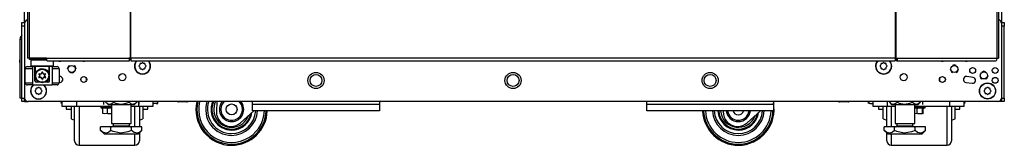
# Model space of a CAD drawing. Units: inches. Extents: x 26 to 302, y 21 to 254.
# Drawn here: x 107 to 135, y 97 to 100 of the extents above; entities that cross this region are included whole.
import ezdxf

# ---------------------------------------------------------------- set-up
doc = ezdxf.new("R2010")
doc.units = ezdxf.units.IN
doc.header["$MEASUREMENT"] = 0
doc.layers.add('TFR-TRI', color=7, linetype='Continuous')

msp = doc.modelspace()

# ---------------------------------------------------------------- linework, layer by layer
at = {"layer": 'TFR-TRI', "color": 18, "linetype": 'Continuous'}
for p, q in [((107.576, 100.132), (107.576, 181.523)), ((134.899, 181.523), (134.899, 100.132)), ((107.655, 181.076), (107.655, 99.156)), ((107.708, 181.076), (107.708, 99.156)), ((110.531, 181.076), (110.531, 99.156)), ((110.549, 99.156), (110.549, 181.076)), ((131.927, 181.076), (131.927, 99.156)), ((131.944, 181.076), (131.944, 99.156)), ((134.767, 181.076), (134.767, 99.156)), ((134.82, 181.076), (134.82, 99.156)), ((107.564, 179.318), (107.564, 100.155)), ((107.498, 100.125), (107.498, 100.154)), ((107.498, 100.154), (107.576, 100.154)), ((107.498, 100.055), (107.498, 100.125)), ((107.498, 98.047), (107.498, 100.055)), ((107.576, 100.055), (107.498, 100.055)), ((107.576, 100.132), (107.576, 98.047)), ((134.899, 100.154), (134.978, 100.154)), ((134.899, 100.132), (134.899, 98.047)), ((134.978, 100.055), (134.899, 100.055)), ((134.978, 100.154), (134.978, 100.125)), ((134.978, 100.125), (134.978, 100.055)), ((134.978, 98.047), (134.978, 100.055)), ((107.446, 99.691), (107.446, 98.053)), ((107.446, 99.691), (107.46, 99.691)), ((107.46, 99.691), (107.498, 99.691)), ((107.67, 99.156), (107.655, 99.156)), ((107.708, 99.156), (107.67, 99.156)), ((108.185, 99.156), (107.708, 99.156)), ((107.714, 99.124), (107.714, 99.156)), ((107.773, 99.156), (107.773, 99.124)), ((108.185, 99.156), (110.493, 99.156)), ((108.185, 99.156), (108.19, 99.106)), ((110.531, 99.156), (110.493, 99.156)), ((110.493, 99.156), (110.498, 99.106)), ((110.503, 99.156), (110.505, 99.133)), ((110.54, 99.156), (110.531, 99.156)), ((110.539, 99.124), (110.539, 99.156)), ((110.549, 99.156), (110.54, 99.156)), ((131.927, 99.156), (110.549, 99.156)), ((110.549, 99.156), (110.549, 99.106)), ((131.927, 99.156), (131.935, 99.156)), ((131.927, 99.156), (131.927, 99.106)), ((131.935, 99.156), (131.944, 99.156)), ((131.937, 99.156), (131.937, 99.124)), ((131.944, 99.156), (131.982, 99.156)), ((131.973, 99.156), (131.97, 99.133)), ((131.982, 99.156), (131.977, 99.106)), ((131.982, 99.156), (134.767, 99.156)), ((134.767, 99.156), (134.762, 99.106)), ((134.767, 99.156), (134.805, 99.156)), ((134.805, 99.156), (134.82, 99.156)), ((107.438, 99.116), (107.446, 99.116)), ((107.438, 99.037), (107.438, 99.116)), ((107.438, 99.037), (107.446, 99.037)), ((107.655, 98.923), (107.695, 98.923)), ((107.695, 98.923), (107.793, 98.923)), ((107.731, 99.124), (107.714, 99.124)), ((107.773, 99.124), (107.731, 99.124)), ((107.773, 99.124), (107.753, 99.104)), ((107.753, 99.104), (107.753, 98.947)), ((107.791, 99.104), (107.753, 99.104)), ((107.753, 98.947), (107.773, 98.927)), ((107.753, 98.947), (107.796, 98.947)), ((108.187, 99.124), (107.773, 99.124)), ((107.813, 98.927), (107.773, 98.927)), ((107.894, 99.104), (107.791, 99.104)), ((107.866, 98.923), (107.793, 98.923)), ((107.793, 98.923), (107.793, 98.412)), ((107.796, 98.947), (107.911, 98.947)), ((107.921, 98.927), (107.813, 98.927)), ((107.866, 98.53), (107.866, 98.923)), ((107.872, 98.927), (107.872, 98.707)), ((108.039, 99.104), (107.894, 99.104)), ((107.911, 98.947), (108.068, 98.947)), ((108.068, 98.927), (107.921, 98.927)), ((108.009, 98.859), (108.056, 98.868)), ((108.191, 99.104), (108.039, 99.104)), ((108.056, 98.868), (108.106, 98.865)), ((108.068, 98.947), (108.226, 98.947)), ((108.216, 98.927), (108.068, 98.927)), ((108.19, 99.106), (108.203, 99.085)), ((108.203, 99.085), (110.511, 99.085)), ((108.324, 98.927), (108.216, 98.927)), ((108.226, 98.947), (108.341, 98.947)), ((108.265, 98.707), (108.265, 98.927)), ((108.344, 98.923), (108.27, 98.923)), ((108.27, 98.53), (108.27, 98.923)), ((108.364, 98.927), (108.324, 98.927)), ((108.341, 98.947), (108.383, 98.947)), ((108.344, 98.923), (108.441, 98.923)), ((108.344, 98.923), (108.344, 98.412)), ((108.364, 98.927), (108.383, 98.947)), ((108.383, 98.947), (108.383, 99.085)), ((108.441, 98.923), (108.482, 98.923)), ((108.777, 98.858), (108.812, 98.942)), ((108.812, 98.942), (108.839, 98.953)), ((108.951, 98.953), (108.979, 98.942)), ((108.979, 98.942), (109.013, 98.858)), ((110.498, 99.106), (110.511, 99.085)), ((110.505, 99.133), (110.511, 99.124)), ((110.511, 99.085), (110.511, 99.124)), ((110.539, 99.124), (110.511, 99.124)), ((110.544, 99.124), (110.539, 99.124)), ((110.549, 99.124), (110.544, 99.124)), ((110.549, 99.106), (110.549, 99.085)), ((110.549, 99.085), (131.927, 99.085)), ((110.798, 98.97), (110.781, 98.953)), ((110.781, 98.925), (110.798, 98.908)), ((110.798, 98.995), (110.798, 98.97)), ((110.798, 98.908), (110.798, 98.883)), ((110.842, 99.014), (110.818, 99.014)), ((110.86, 99.032), (110.842, 99.014)), ((110.905, 99.014), (110.887, 99.032)), ((110.929, 99.014), (110.905, 99.014)), ((110.949, 98.97), (110.949, 98.995)), ((110.966, 98.953), (110.949, 98.97)), ((110.949, 98.908), (110.966, 98.925)), ((110.949, 98.883), (110.949, 98.908)), ((131.526, 98.97), (131.509, 98.953)), ((131.509, 98.925), (131.526, 98.908)), ((131.526, 98.995), (131.526, 98.97)), ((131.526, 98.908), (131.526, 98.883)), ((131.571, 99.014), (131.546, 99.014)), ((131.588, 99.032), (131.571, 99.014)), ((131.633, 99.014), (131.616, 99.032)), ((131.658, 99.014), (131.633, 99.014)), ((131.677, 98.97), (131.677, 98.995)), ((131.695, 98.953), (131.677, 98.97)), ((131.677, 98.908), (131.695, 98.925)), ((131.677, 98.883), (131.677, 98.908)), ((131.932, 99.124), (131.927, 99.124)), ((131.927, 99.106), (131.927, 99.085)), ((131.937, 99.124), (131.932, 99.124)), ((131.965, 99.124), (131.937, 99.124)), ((131.97, 99.133), (131.965, 99.124)), ((131.965, 99.124), (131.965, 99.085)), ((131.977, 99.106), (131.965, 99.085)), ((131.965, 99.085), (134.749, 99.085)), ((133.58, 98.976), (133.525, 98.953)), ((133.636, 98.953), (133.58, 98.976)), ((134.762, 99.106), (134.749, 99.085)), ((107.596, 98.471), (107.596, 98.864)), ((107.654, 98.864), (107.596, 98.864)), ((107.793, 98.864), (107.654, 98.864)), ((107.872, 98.71), (107.877, 98.729)), ((107.872, 98.707), (107.872, 98.71)), ((107.872, 98.53), (107.872, 98.707)), ((107.877, 98.729), (107.913, 98.795)), ((107.913, 98.795), (107.96, 98.837)), ((107.96, 98.837), (108.009, 98.859)), ((108.106, 98.865), (108.149, 98.851)), ((108.149, 98.851), (108.199, 98.82)), ((108.199, 98.82), (108.244, 98.764)), ((108.244, 98.764), (108.261, 98.726)), ((108.261, 98.726), (108.264, 98.713)), ((108.264, 98.713), (108.265, 98.707)), ((108.265, 98.707), (108.265, 98.53)), ((108.265, 98.707), (108.265, 98.707)), ((108.483, 98.864), (108.344, 98.864)), ((108.541, 98.864), (108.483, 98.864)), ((108.541, 98.864), (108.541, 98.471)), ((108.55, 98.645), (108.541, 98.644)), ((108.895, 98.74), (108.839, 98.763)), ((108.951, 98.763), (108.895, 98.74)), ((110.818, 98.864), (110.842, 98.864)), ((110.842, 98.864), (110.86, 98.846)), ((110.887, 98.846), (110.905, 98.864)), ((110.905, 98.864), (110.929, 98.864)), ((131.546, 98.864), (131.571, 98.864)), ((131.571, 98.864), (131.588, 98.846)), ((131.616, 98.846), (131.633, 98.864)), ((131.633, 98.864), (131.658, 98.864)), ((133.462, 98.858), (133.497, 98.775)), ((133.497, 98.775), (133.525, 98.763)), ((133.636, 98.763), (133.664, 98.775)), ((133.664, 98.775), (133.698, 98.858)), ((134.103, 98.621), (133.926, 98.645)), ((134.289, 98.677), (134.323, 98.594)), ((134.323, 98.594), (134.351, 98.582)), ((134.407, 98.795), (134.351, 98.772)), ((134.463, 98.772), (134.407, 98.795)), ((134.463, 98.582), (134.491, 98.594)), ((134.491, 98.594), (134.525, 98.677)), ((107.596, 98.471), (107.654, 98.471)), ((107.654, 98.471), (107.793, 98.471)), ((107.695, 98.412), (107.655, 98.412)), ((107.793, 98.412), (107.695, 98.412)), ((107.793, 98.412), (108.344, 98.412)), ((107.866, 98.53), (107.868, 98.53)), ((107.868, 98.53), (107.872, 98.53)), ((107.983, 98.49), (107.906, 98.49)), ((107.935, 98.32), (107.91, 98.32)), ((107.952, 98.337), (107.935, 98.32)), ((107.997, 98.32), (107.98, 98.337)), ((108.022, 98.32), (107.997, 98.32)), ((108.231, 98.49), (108.154, 98.49)), ((108.265, 98.53), (108.269, 98.53)), ((108.269, 98.53), (108.27, 98.53)), ((108.344, 98.471), (108.483, 98.471)), ((108.441, 98.412), (108.344, 98.412)), ((108.482, 98.412), (108.441, 98.412)), ((108.483, 98.471), (108.541, 98.471)), ((108.541, 98.477), (108.571, 98.481)), ((109.311, 98.546), (109.311, 98.581)), ((133.165, 98.581), (133.165, 98.546)), ((133.904, 98.481), (134.081, 98.457)), ((134.478, 98.32), (134.454, 98.32)), ((134.495, 98.337), (134.478, 98.32)), ((134.541, 98.32), (134.523, 98.337)), ((134.565, 98.32), (134.541, 98.32)), ((107.446, 98.053), (107.46, 98.053)), ((107.46, 98.053), (107.498, 98.053)), ((107.498, 97.978), (107.498, 98.047)), ((107.498, 98.047), (107.576, 98.047)), ((107.576, 97.949), (107.576, 98.048)), ((107.576, 98.047), (107.576, 97.978)), ((107.891, 98.275), (107.873, 98.258)), ((107.873, 98.23), (107.891, 98.213)), ((107.891, 98.3), (107.891, 98.275)), ((107.891, 98.213), (107.891, 98.188)), ((107.91, 98.169), (107.935, 98.169)), ((107.935, 98.169), (107.952, 98.152)), ((107.98, 98.152), (107.997, 98.169)), ((107.997, 98.169), (108.022, 98.169)), ((108.041, 98.275), (108.041, 98.3)), ((108.059, 98.258), (108.041, 98.275)), ((108.041, 98.213), (108.059, 98.23)), ((108.041, 98.188), (108.041, 98.213)), ((134.434, 98.275), (134.417, 98.258)), ((134.417, 98.23), (134.434, 98.213)), ((134.434, 98.3), (134.434, 98.275)), ((134.434, 98.213), (134.434, 98.188)), ((134.454, 98.169), (134.478, 98.169)), ((134.478, 98.169), (134.495, 98.152)), ((134.523, 98.152), (134.541, 98.169)), ((134.541, 98.169), (134.565, 98.169)), ((134.585, 98.275), (134.585, 98.3)), ((134.602, 98.258), (134.585, 98.275)), ((134.585, 98.213), (134.602, 98.23)), ((134.585, 98.188), (134.585, 98.213)), ((134.899, 98.048), (134.899, 97.949)), ((134.899, 98.047), (134.978, 98.047)), ((134.899, 97.978), (134.899, 98.047)), ((134.978, 98.047), (134.978, 97.978)), ((107.498, 97.949), (107.498, 97.978)), ((107.576, 97.949), (107.498, 97.949)), ((107.576, 97.978), (107.576, 97.949)), ((107.576, 97.949), (107.602, 97.949)), ((107.602, 97.949), (107.666, 97.949)), ((134.801, 97.949), (107.675, 97.949)), ((108.592, 97.942), (108.592, 97.949)), ((108.592, 97.94), (108.592, 97.942)), ((108.631, 97.812), (108.631, 97.949)), ((109.025, 97.812), (108.631, 97.812)), ((108.742, 97.812), (108.742, 97.758)), ((108.874, 97.812), (108.874, 97.628)), ((108.974, 97.498), (108.974, 97.812)), ((109.025, 97.949), (109.025, 97.812)), ((110.003, 97.812), (109.025, 97.812)), ((109.099, 97.812), (109.099, 97.515)), ((109.707, 97.812), (109.707, 97.777)), ((109.707, 97.777), (109.752, 97.777)), ((109.711, 97.771), (109.765, 97.757)), ((109.756, 97.771), (109.711, 97.771)), ((109.752, 97.777), (109.868, 97.777)), ((109.871, 97.771), (109.756, 97.771)), ((109.785, 97.949), (109.785, 97.87)), ((109.846, 97.949), (109.846, 97.933)), ((109.846, 97.933), (109.909, 97.87)), ((109.846, 97.933), (109.891, 97.896)), ((109.868, 97.777), (110.003, 97.777)), ((110.003, 97.771), (109.871, 97.771)), ((109.891, 97.896), (109.941, 97.876)), ((109.909, 97.87), (109.946, 97.87)), ((109.941, 97.876), (110.011, 97.891)), ((109.946, 97.87), (110.048, 97.87)), ((110.003, 97.87), (110.003, 97.333)), ((110.011, 97.891), (110.063, 97.933)), ((110.048, 97.87), (110.197, 97.87)), ((110.063, 97.949), (110.063, 97.933)), ((110.063, 97.933), (110.119, 97.907)), ((110.119, 97.907), (110.272, 97.875)), ((110.197, 97.87), (110.361, 97.87)), ((110.272, 97.875), (110.419, 97.9)), ((110.361, 97.87), (110.51, 97.87)), ((110.419, 97.9), (110.496, 97.933)), ((110.496, 97.949), (110.496, 97.933)), ((110.496, 97.933), (110.541, 97.896)), ((110.51, 97.87), (110.612, 97.87)), ((110.541, 97.896), (110.59, 97.876)), ((110.555, 97.333), (110.555, 97.87)), ((110.772, 97.812), (110.555, 97.812)), ((110.59, 97.876), (110.66, 97.891)), ((110.612, 97.87), (110.649, 97.87)), ((110.649, 97.87), (110.712, 97.933)), ((110.66, 97.891), (110.712, 97.933)), ((110.661, 97.51), (110.661, 97.812)), ((110.712, 97.949), (110.712, 97.933)), ((110.772, 97.812), (110.772, 97.949)), ((111.166, 97.812), (110.772, 97.812)), ((110.773, 97.949), (110.773, 97.87)), ((110.786, 97.812), (110.786, 97.506)), ((110.886, 97.812), (110.886, 97.628)), ((111.02, 97.758), (111.02, 97.812)), ((111.166, 97.949), (111.166, 97.812)), ((111.253, 97.892), (111.166, 97.892)), ((111.253, 97.892), (111.257, 97.892)), ((111.255, 97.892), (111.253, 97.892)), ((111.265, 97.894), (111.255, 97.892)), ((111.257, 97.892), (111.265, 97.892)), ((111.273, 97.899), (111.265, 97.894)), ((111.265, 97.892), (111.274, 97.892)), ((111.284, 97.911), (111.273, 97.899)), ((111.274, 97.892), (111.285, 97.892)), ((111.291, 97.925), (111.284, 97.911)), ((111.285, 97.892), (111.297, 97.892)), ((111.297, 97.949), (111.291, 97.925)), ((111.297, 97.892), (111.303, 97.892)), ((111.303, 97.911), (111.303, 97.949)), ((111.303, 97.892), (111.303, 97.911)), ((111.843, 97.943), (111.843, 97.949)), ((111.877, 97.935), (111.843, 97.943)), ((111.97, 97.943), (111.877, 97.935)), ((111.97, 97.943), (111.97, 97.949)), ((111.988, 97.938), (111.97, 97.943)), ((112.087, 97.936), (111.988, 97.938)), ((112.117, 97.943), (112.087, 97.936)), ((112.117, 97.943), (112.117, 97.949)), ((112.122, 97.935), (112.117, 97.943)), ((112.137, 97.943), (112.122, 97.935)), ((112.137, 97.943), (112.137, 97.949)), ((112.952, 97.949), (112.942, 97.668)), ((113.954, 97.866), (113.954, 97.949)), ((113.954, 97.741), (113.954, 97.866)), ((117.498, 97.866), (113.954, 97.866)), ((117.498, 97.949), (117.498, 97.866)), ((117.498, 97.866), (117.498, 97.741)), ((124.978, 97.866), (124.978, 97.949)), ((124.978, 97.741), (124.978, 97.866)), ((128.521, 97.866), (124.978, 97.866)), ((128.521, 97.949), (128.521, 97.866)), ((128.521, 97.866), (128.521, 97.741)), ((130.338, 97.943), (130.338, 97.949)), ((130.372, 97.935), (130.338, 97.943)), ((130.464, 97.943), (130.372, 97.935)), ((130.464, 97.943), (130.464, 97.949)), ((130.483, 97.938), (130.464, 97.943)), ((130.582, 97.936), (130.483, 97.938)), ((130.611, 97.943), (130.582, 97.936)), ((130.611, 97.943), (130.611, 97.949)), ((130.617, 97.935), (130.611, 97.943)), ((130.632, 97.943), (130.617, 97.935)), ((130.632, 97.943), (130.632, 97.949)), ((131.172, 97.949), (131.172, 97.911)), ((131.172, 97.911), (131.172, 97.892)), ((131.196, 97.906), (131.18, 97.949)), ((131.206, 97.897), (131.196, 97.906)), ((131.214, 97.893), (131.206, 97.897)), ((131.222, 97.892), (131.214, 97.893)), ((131.222, 97.892), (131.31, 97.892)), ((131.31, 97.812), (131.31, 97.949)), ((131.704, 97.812), (131.31, 97.812)), ((131.455, 97.812), (131.455, 97.758)), ((131.589, 97.628), (131.589, 97.812)), ((131.689, 97.505), (131.689, 97.812)), ((131.703, 97.949), (131.703, 97.87)), ((131.704, 97.949), (131.704, 97.812)), ((131.921, 97.812), (131.704, 97.812)), ((131.763, 97.949), (131.763, 97.933)), ((131.763, 97.933), (131.826, 97.87)), ((131.763, 97.933), (131.808, 97.896)), ((131.808, 97.896), (131.858, 97.876)), ((131.814, 97.812), (131.814, 97.51)), ((131.826, 97.87), (131.863, 97.87)), ((131.858, 97.876), (131.928, 97.891)), ((131.863, 97.87), (131.966, 97.87)), ((131.921, 97.87), (131.921, 97.333)), ((131.928, 97.891), (131.98, 97.933)), ((131.966, 97.87), (132.114, 97.87)), ((131.98, 97.949), (131.98, 97.933)), ((131.98, 97.933), (132.036, 97.907)), ((132.036, 97.907), (132.189, 97.875)), ((132.114, 97.87), (132.279, 97.87)), ((132.189, 97.875), (132.337, 97.9)), ((132.279, 97.87), (132.427, 97.87)), ((132.337, 97.9), (132.413, 97.933)), ((132.413, 97.949), (132.413, 97.933)), ((132.413, 97.933), (132.458, 97.896)), ((132.427, 97.87), (132.53, 97.87)), ((132.458, 97.896), (132.508, 97.876)), ((132.472, 97.333), (132.472, 97.87)), ((133.45, 97.812), (132.472, 97.812)), ((132.472, 97.777), (132.607, 97.777)), ((132.605, 97.771), (132.472, 97.771)), ((132.508, 97.876), (132.577, 97.891)), ((132.53, 97.87), (132.566, 97.87)), ((132.566, 97.87), (132.629, 97.933)), ((132.577, 97.891), (132.629, 97.933)), ((132.719, 97.771), (132.605, 97.771)), ((132.607, 97.777), (132.723, 97.777)), ((132.629, 97.949), (132.629, 97.933)), ((132.69, 97.949), (132.69, 97.87)), ((132.701, 97.755), (132.764, 97.771)), ((132.764, 97.771), (132.719, 97.771)), ((132.723, 97.777), (132.768, 97.777)), ((132.768, 97.777), (132.768, 97.812)), ((133.376, 97.514), (133.376, 97.812)), ((133.45, 97.812), (133.45, 97.949)), ((133.844, 97.812), (133.45, 97.812)), ((133.501, 97.812), (133.501, 97.498)), ((133.601, 97.628), (133.601, 97.812)), ((133.733, 97.758), (133.733, 97.812)), ((133.844, 97.949), (133.844, 97.812)), ((133.883, 97.949), (133.883, 97.942)), ((133.883, 97.942), (133.883, 97.94)), ((134.873, 97.949), (134.809, 97.949)), ((134.899, 97.949), (134.873, 97.949)), ((134.899, 97.949), (134.899, 97.978)), ((134.978, 97.949), (134.899, 97.949)), ((134.978, 97.978), (134.978, 97.949)), ((108.742, 97.758), (108.742, 97.74)), ((108.742, 97.74), (108.874, 97.74)), ((108.874, 97.628), (108.874, 97.509)), ((108.874, 97.509), (108.874, 97.467)), ((108.974, 97.231), (108.974, 97.498)), ((109.099, 97.515), (109.099, 97.25)), ((109.891, 97.76), (109.765, 97.76)), ((109.765, 97.611), (109.765, 97.76)), ((109.798, 97.603), (109.765, 97.611)), ((109.891, 97.611), (109.798, 97.603)), ((109.909, 97.758), (109.891, 97.76)), ((109.891, 97.611), (109.891, 97.76)), ((109.91, 97.607), (109.891, 97.611)), ((110.003, 97.76), (109.909, 97.758)), ((110.003, 97.605), (109.91, 97.607)), ((110.661, 97.243), (110.661, 97.51)), ((110.786, 97.506), (110.786, 97.243)), ((110.886, 97.74), (111.02, 97.74)), ((110.886, 97.628), (110.886, 97.509)), ((110.886, 97.509), (110.886, 97.467)), ((111.02, 97.74), (111.02, 97.758)), ((113.983, 97.689), (113.613, 97.356)), ((113.954, 97.689), (113.954, 97.741)), ((117.498, 97.689), (113.954, 97.689)), ((117.498, 97.741), (117.498, 97.689)), ((124.978, 97.689), (124.978, 97.741)), ((128.521, 97.689), (124.978, 97.689)), ((127.116, 97.689), (127.115, 97.668)), ((128.156, 97.689), (127.786, 97.356)), ((128.521, 97.741), (128.521, 97.689)), ((131.455, 97.758), (131.455, 97.74)), ((131.455, 97.74), (131.589, 97.74)), ((131.589, 97.509), (131.589, 97.628)), ((131.589, 97.467), (131.589, 97.509)), ((131.689, 97.243), (131.689, 97.505)), ((131.814, 97.51), (131.814, 97.243)), ((132.543, 97.76), (132.472, 97.76)), ((132.543, 97.611), (132.472, 97.605)), ((132.561, 97.758), (132.543, 97.76)), ((132.543, 97.611), (132.543, 97.76)), ((132.562, 97.607), (132.543, 97.611)), ((132.69, 97.76), (132.561, 97.758)), ((132.661, 97.605), (132.562, 97.607)), ((132.69, 97.611), (132.661, 97.605)), ((132.703, 97.76), (132.69, 97.76)), ((132.69, 97.611), (132.69, 97.76)), ((132.695, 97.603), (132.69, 97.611)), ((132.711, 97.611), (132.695, 97.603)), ((132.711, 97.611), (132.711, 97.757)), ((133.376, 97.25), (133.376, 97.514)), ((133.501, 97.498), (133.501, 97.231)), ((133.601, 97.74), (133.733, 97.74)), ((133.601, 97.509), (133.601, 97.628)), ((133.601, 97.467), (133.601, 97.509)), ((133.733, 97.74), (133.733, 97.758)), ((108.874, 97.467), (108.974, 97.43)), ((108.974, 97.026), (108.974, 97.231)), ((109.099, 97.25), (109.099, 97.03)), ((109.99, 97.243), (109.702, 97.243)), ((109.702, 97.143), (109.702, 97.243)), ((110.568, 97.243), (109.99, 97.243)), ((109.99, 97.143), (109.99, 97.243)), ((110.003, 97.333), (110.04, 97.333)), ((110.04, 97.333), (110.141, 97.333)), ((110.051, 97.333), (110.051, 97.275)), ((110.051, 97.275), (110.095, 97.275)), ((110.095, 97.275), (110.209, 97.275)), ((110.141, 97.333), (110.279, 97.333)), ((110.209, 97.275), (110.349, 97.275)), ((110.279, 97.333), (110.417, 97.333)), ((110.349, 97.275), (110.463, 97.275)), ((110.417, 97.333), (110.518, 97.333)), ((110.463, 97.275), (110.507, 97.275)), ((110.507, 97.275), (110.507, 97.333)), ((110.518, 97.333), (110.555, 97.333)), ((110.568, 97.143), (110.568, 97.243)), ((110.856, 97.243), (110.568, 97.243)), ((110.786, 97.43), (110.886, 97.467)), ((110.856, 97.143), (110.856, 97.243)), ((113.342, 97.254), (113.346, 97.254)), ((127.515, 97.254), (127.519, 97.254)), ((131.589, 97.467), (131.689, 97.43)), ((131.908, 97.243), (131.619, 97.243)), ((131.619, 97.143), (131.619, 97.243)), ((132.485, 97.243), (131.908, 97.243)), ((131.908, 97.143), (131.908, 97.243)), ((131.921, 97.333), (131.958, 97.333)), ((131.958, 97.333), (132.059, 97.333)), ((131.968, 97.333), (131.968, 97.275)), ((131.968, 97.275), (132.012, 97.275)), ((132.012, 97.275), (132.126, 97.275)), ((132.059, 97.333), (132.196, 97.333)), ((132.126, 97.275), (132.267, 97.275)), ((132.196, 97.333), (132.334, 97.333)), ((132.267, 97.275), (132.381, 97.275)), ((132.334, 97.333), (132.435, 97.333)), ((132.381, 97.275), (132.424, 97.275)), ((132.424, 97.275), (132.424, 97.333)), ((132.435, 97.333), (132.472, 97.333)), ((132.485, 97.143), (132.485, 97.243)), ((132.774, 97.243), (132.485, 97.243)), ((132.774, 97.143), (132.774, 97.243)), ((133.376, 97.03), (133.376, 97.25)), ((133.501, 97.43), (133.601, 97.467)), ((133.501, 97.231), (133.501, 97.026)), ((108.974, 96.898), (108.974, 97.026)), ((109.099, 97.03), (109.099, 96.866)), ((109.702, 97.143), (109.799, 97.046)), ((109.771, 97.088), (109.702, 97.143)), ((109.864, 97.067), (109.771, 97.088)), ((109.799, 97.046), (109.835, 97.046)), ((109.835, 97.046), (109.939, 97.046)), ((109.93, 97.093), (109.864, 97.067)), ((109.99, 97.143), (109.93, 97.093)), ((109.939, 97.046), (110.095, 97.046)), ((110.052, 97.115), (109.99, 97.143)), ((110.263, 97.066), (110.052, 97.115)), ((110.095, 97.046), (110.279, 97.046)), ((110.465, 97.099), (110.263, 97.066)), ((110.279, 97.046), (110.463, 97.046)), ((110.463, 97.046), (110.619, 97.046)), ((110.568, 97.143), (110.465, 97.099)), ((110.637, 97.088), (110.568, 97.143)), ((110.619, 97.046), (110.723, 97.046)), ((110.73, 97.067), (110.637, 97.088)), ((110.661, 96.873), (110.661, 97.046)), ((110.723, 97.046), (110.759, 97.046)), ((110.796, 97.093), (110.73, 97.067)), ((110.759, 97.046), (110.856, 97.143)), ((110.786, 97.073), (110.786, 96.91)), ((110.856, 97.143), (110.796, 97.093)), ((131.619, 97.143), (131.716, 97.046)), ((131.688, 97.088), (131.619, 97.143)), ((131.781, 97.067), (131.688, 97.088)), ((131.689, 96.91), (131.689, 97.073)), ((131.716, 97.046), (131.753, 97.046)), ((131.753, 97.046), (131.857, 97.046)), ((131.848, 97.093), (131.781, 97.067)), ((131.814, 97.046), (131.814, 96.873)), ((131.908, 97.143), (131.848, 97.093)), ((131.857, 97.046), (132.013, 97.046)), ((131.97, 97.115), (131.908, 97.143)), ((132.18, 97.066), (131.97, 97.115)), ((132.013, 97.046), (132.196, 97.046)), ((132.382, 97.099), (132.18, 97.066)), ((132.196, 97.046), (132.38, 97.046)), ((132.38, 97.046), (132.536, 97.046)), ((132.485, 97.143), (132.382, 97.099)), ((132.554, 97.088), (132.485, 97.143)), ((132.536, 97.046), (132.64, 97.046)), ((132.647, 97.067), (132.554, 97.088)), ((132.64, 97.046), (132.677, 97.046)), ((132.714, 97.093), (132.647, 97.067)), ((132.677, 97.046), (132.774, 97.143)), ((132.774, 97.143), (132.714, 97.093)), ((133.376, 96.866), (133.376, 97.03)), ((133.501, 97.026), (133.501, 96.898)), ((108.974, 96.855), (108.974, 96.898)), ((109.099, 96.866), (109.099, 96.764)), ((109.099, 96.764), (109.099, 96.73)), ((109.099, 96.73), (110.661, 96.73)), ((110.661, 96.766), (110.661, 96.873)), ((110.661, 96.73), (110.661, 96.766)), ((110.786, 96.91), (110.786, 96.855)), ((131.689, 96.855), (131.689, 96.91)), ((131.814, 96.873), (131.814, 96.766)), ((131.814, 96.766), (131.814, 96.73)), ((131.814, 96.73), (133.376, 96.73)), ((133.376, 96.764), (133.376, 96.866)), ((133.376, 96.73), (133.376, 96.764)), ((133.501, 96.898), (133.501, 96.855))]:
    msp.add_line(p, q, dxfattribs=at)
for centre, radius in [((108.895, 98.858), 0.0984), ((133.58, 98.858), 0.0984), ((134.092, 98.815), 0.0827), ((134.722, 98.815), 0.0827), ((108.068, 98.667), 0.197), ((108.068, 98.667), 0.182), ((109.23, 98.563), 0.0827), ((110.311, 98.628), 0.0984), ((115.726, 98.536), 0.226), ((115.726, 98.536), 0.167), ((115.726, 98.536), 0.167), ((121.238, 98.536), 0.226), ((121.238, 98.536), 0.167), ((126.75, 98.536), 0.226), ((126.75, 98.536), 0.167), ((126.75, 98.536), 0.167), ((132.164, 98.628), 0.0984), ((133.246, 98.563), 0.0827), ((134.407, 98.677), 0.0984), ((134.722, 98.539), 0.0827), ((134.509, 98.244), 0.226), ((134.509, 98.244), 0.22), ((113.365, 97.729), 0.153)]:
    msp.add_circle(centre, radius, dxfattribs=at)
for centre, radius, start, end in [((107.675, 100.132), 0.0984, 101.5537, 180), ((134.801, 100.132), 0.0984, 0, 78.4941), ((107.584, 99.691), 0.138, 128.9334, 180), ((107.655, 98.864), 0.0591, 90, 180), ((108.482, 98.864), 0.0591, 0, 90), ((108.561, 99.154), 0.0827, 236.3906, 270), ((108.561, 99.154), 0.0827, 270, 303.6094), ((109.23, 99.154), 0.0827, 236.3906, 270), ((109.23, 99.154), 0.0827, 270, 303.6094), ((110.874, 98.939), 0.226, 139.9612, 270), ((110.874, 98.939), 0.22, 138.6562, 270), ((110.795, 98.939), 0.0197, 135, 225), ((110.818, 98.995), 0.0197, 90, 180), ((110.818, 98.883), 0.0197, 180, 270), ((110.874, 99.018), 0.0197, 45, 135), ((110.874, 98.939), 0.226, 270, 40.0388), ((110.874, 98.939), 0.22, 270, 41.3438), ((110.929, 98.995), 0.0197, 0, 90), ((110.929, 98.883), 0.0197, 270, 0), ((110.952, 98.939), 0.0197, 315, 45), ((131.602, 98.939), 0.226, 139.9669, 40.0331), ((131.602, 98.939), 0.22, 138.6562, 270), ((131.523, 98.939), 0.0197, 135, 225), ((131.546, 98.995), 0.0197, 90, 180), ((131.546, 98.883), 0.0197, 180, 270), ((131.602, 99.018), 0.0197, 45, 135), ((131.602, 98.939), 0.22, 270, 41.3438), ((131.658, 98.995), 0.0197, 0, 90), ((131.658, 98.883), 0.0197, 270, 0), ((131.681, 98.939), 0.0197, 315, 45), ((133.246, 99.154), 0.0827, 236.3906, 270), ((133.246, 99.154), 0.0827, 270, 303.6094), ((133.915, 99.154), 0.0827, 236.3906, 270), ((133.915, 99.154), 0.0827, 270, 303.6094), ((107.982, 98.718), 0.005, 79.2284, 220.7716), ((107.982, 98.617), 0.005, 139.2284, 280.7716), ((107.63, 98.414), 0.459, 33.8583, 40.7716), ((107.63, 98.921), 0.459, 319.2284, 326.1417), ((108.068, 99.174), 0.459, 259.2284, 266.1417), ((108.068, 98.161), 0.459, 93.8583, 100.7716), ((108.007, 98.667), 0.005, 326.1417, 33.8583), ((108.038, 98.72), 0.005, 266.1417, 333.8583), ((108.038, 98.614), 0.005, 26.1417, 93.8583), ((107.63, 98.921), 0.459, 333.8583, 340.7716), ((107.63, 98.414), 0.459, 19.2284, 26.1417), ((108.068, 98.768), 0.005, 19.2284, 160.7716), ((108.507, 98.921), 0.459, 199.2284, 206.1417), ((108.507, 98.414), 0.459, 153.8583, 160.7716), ((108.099, 98.72), 0.005, 206.1417, 273.8583), ((108.099, 98.614), 0.005, 86.1417, 153.8583), ((108.068, 99.174), 0.459, 273.8583, 280.7716), ((108.068, 98.161), 0.459, 79.2284, 86.1417), ((108.507, 98.414), 0.459, 139.2284, 146.1417), ((108.13, 98.667), 0.005, 146.1417, 213.8583), ((108.507, 98.921), 0.459, 213.8583, 220.7716), ((108.155, 98.718), 0.005, 319.2284, 100.7716), ((108.155, 98.617), 0.005, 259.2284, 40.7716), ((108.561, 98.563), 0.0827, 277.5946, 97.5946), ((110.874, 98.86), 0.0197, 225, 315), ((131.602, 98.86), 0.0197, 225, 315), ((133.915, 98.563), 0.0827, 82.4054, 262.4054), ((134.092, 98.539), 0.0827, 262.4054, 82.4054), ((107.655, 98.471), 0.0591, 180, 270), ((107.966, 98.244), 0.226, 132.3225, 270), ((107.966, 98.244), 0.22, 130.6125, 270), ((107.906, 98.53), 0.0394, 180, 270), ((107.911, 98.53), 0.0394, 180, 270), ((107.91, 98.3), 0.0197, 90, 180), ((107.966, 98.323), 0.0197, 45, 135), ((107.966, 98.244), 0.226, 270, 47.6775), ((107.966, 98.244), 0.22, 270, 49.3875), ((108.022, 98.3), 0.0197, 0, 90), ((108.068, 98.567), 0.005, 199.2284, 340.7716), ((108.226, 98.53), 0.0394, 270, 0), ((108.231, 98.53), 0.0394, 270, 0), ((108.482, 98.471), 0.0591, 270, 0), ((134.454, 98.3), 0.0197, 90, 180), ((134.509, 98.323), 0.0197, 45, 135), ((134.565, 98.3), 0.0197, 0, 90), ((107.675, 98.047), 0.0984, 180, 270), ((107.887, 98.244), 0.0197, 135, 225), ((107.91, 98.188), 0.0197, 180, 270), ((107.966, 98.165), 0.0197, 225, 315), ((108.022, 98.188), 0.0197, 270, 0), ((108.045, 98.244), 0.0197, 315, 45), ((134.431, 98.244), 0.0197, 135, 225), ((134.454, 98.188), 0.0197, 180, 270), ((134.509, 98.165), 0.0197, 225, 315), ((134.565, 98.188), 0.0197, 270, 0), ((134.588, 98.244), 0.0197, 315, 45), ((134.801, 98.047), 0.0984, 270, 0), ((108.642, 97.94), 0.05, 180, 257.3592), ((109.713, 97.777), 0.00591, 180, 255), ((113.365, 97.729), 1, 167.2988, 270), ((113.365, 97.729), 1, 167.2987, 270), ((113.365, 97.729), 0.971, 166.9106, 270), ((113.365, 97.729), 0.921, 166.1963, 357.5363), ((113.365, 97.729), 0.725, 162.3431, 270), ((113.365, 97.729), 0.675, 160.9875, 270), ((113.365, 97.729), 0.575, 157.5169, 270), ((113.365, 97.729), 0.55, 156.4369, 270), ((113.365, 97.729), 0.5, 153.9169, 339.7331), ((113.365, 97.729), 0.34, 139.7081, 270), ((113.365, 97.729), 0.303, 133.47, 46.53), ((113.365, 97.729), 0.34, 270, 40.2919), ((127.538, 97.729), 1, 270, 10.665), ((127.538, 97.729), 1, 270, 10.6594), ((132.762, 97.777), 0.00591, 285, 0), ((133.833, 97.94), 0.05, 282.6408, 0), ((113.342, 97.654), 0.4, 178, 270), ((113.365, 97.729), 1, 270, 357.7331), ((113.365, 97.729), 1, 270, 357.7331), ((113.365, 97.729), 0.971, 270, 357.6656), ((113.365, 97.729), 0.725, 270, 356.8725), ((113.365, 97.729), 0.675, 270, 356.6419), ((113.365, 97.729), 0.575, 270, 351.6806), ((113.365, 97.729), 0.55, 270, 348.4237), ((127.538, 97.729), 1, 182.2669, 270), ((127.538, 97.729), 1, 182.2669, 270), ((127.538, 97.729), 0.971, 182.3344, 270), ((127.538, 97.729), 0.921, 182.4637, 357.5363), ((127.538, 97.729), 0.725, 183.1275, 270), ((127.538, 97.729), 0.675, 183.3581, 270), ((127.538, 97.729), 0.575, 183.9431, 270), ((127.538, 97.729), 0.55, 184.1231, 270), ((127.538, 97.729), 0.5, 184.545, 339.7331), ((127.515, 97.654), 0.4, 178, 270), ((127.538, 97.729), 0.34, 186.6825, 270), ((127.538, 97.729), 0.303, 187.5094, 352.4906), ((127.538, 97.729), 0.153, 194.9569, 345.0431), ((127.538, 97.729), 0.971, 270, 357.6656), ((127.538, 97.729), 0.725, 270, 356.8725), ((127.538, 97.729), 0.675, 270, 356.6419), ((127.538, 97.729), 0.34, 270, 353.3175), ((127.538, 97.729), 0.575, 270, 351.6806), ((127.538, 97.729), 0.55, 270, 348.4237), ((110.019, 97.275), 0.0319, 270, 0), ((110.539, 97.275), 0.0319, 180, 270), ((113.346, 97.654), 0.4, 270, 312), ((127.519, 97.654), 0.4, 270, 312), ((131.937, 97.275), 0.0319, 270, 0), ((132.456, 97.275), 0.0319, 180, 270), ((109.099, 96.855), 0.125, 180, 270), ((110.661, 96.855), 0.125, 270, 0), ((131.814, 96.855), 0.125, 180, 270), ((133.376, 96.855), 0.125, 270, 0)]:
    msp.add_arc(centre, radius, start, end, dxfattribs=at)

doc.saveas('drawing.dxf')
